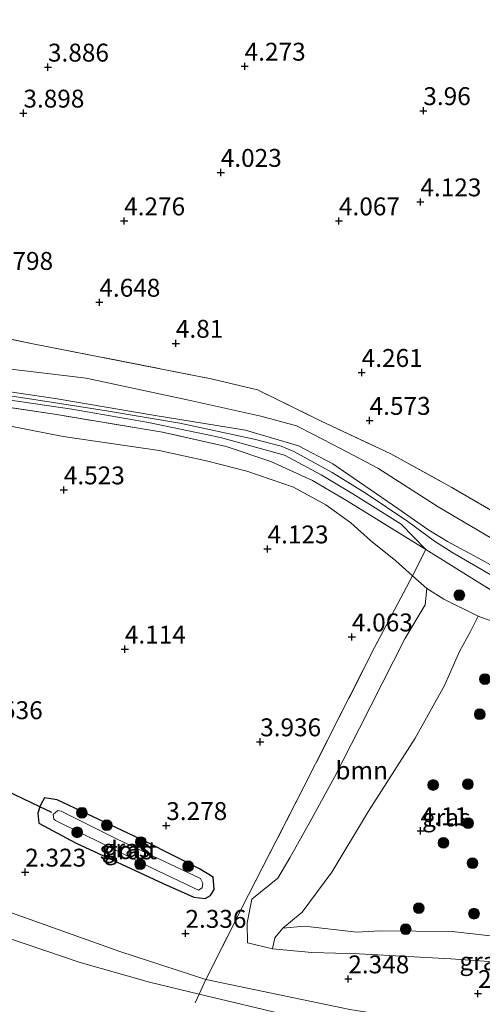
# Model space of a CAD drawing. Units: metres. Extents: x 139998 to 150008, y 437968 to 443752.
# Drawn here: x 140380 to 140444, y 442025 to 442162 of the extents above; entities that cross this region are included whole.
import ezdxf
from ezdxf.enums import TextEntityAlignment as Align

# ---------------------------------------------------------------- set-up
doc = ezdxf.new("R2010")
doc.units = ezdxf.units.M
doc.linetypes.add('IE-TERREINAFSCHEIDING', pattern=[10, 8, -2])
doc.layers.get('0').update_dxf_attribs({"lineweight": 25})
for name, color, linetype, lineweight in [('B-ME-GR-BOOM-GV-B6', 93, 'Continuous', 18), ('B-ME-GR-BOOM-S-B1', 93, 'Continuous', 18), ('B-ME-GW-HOOGTEPUNT-S-B1', 10, 'Continuous', 25), ('B-ME-GW-INSTEEKWATERGANG-L-B1', 10, 'Continuous', 25), ('B-ME-GW-KRUINLIJN-L-B1', 93, 'Continuous', 18), ('B-ME-GW-TEENLIJN-L-B1', 93, 'Continuous', 18), ('B-ME-IE-GRASLAND-GV-B6', 93, 'Continuous', 18), ('B-ME-IE-GRONDWERKLIJN-GROND_INGERICHT-GV-B6', 253, 'Continuous', 18), ('B-ME-IE-GRONDWERKLIJN-GROND_NIETINGERICHT-GV-B6', 253, 'Continuous', 18), ('B-ME-IE-TERREINAFSCHEIDING-RASTERHEKWERK-L-B1', 8, 'IE-TERREINAFSCHEIDING', 18), ('B-ME-KW-DUIKER-L-B1', 10, 'Continuous', 25), ('B-ME-OG-WATER-GV-B6', 153, 'Continuous', 18)]:
    doc.layers.add(name, color=color, linetype=linetype, lineweight=lineweight)
doc.styles.add('NLCS-ISO', font='NLCS-ISO.TTF')

# ---------------------------------------------------------------- blocks, each defined once
blk = doc.blocks.new('boom')
blk.add_hatch(color=256).paths.add_polyline_path([(-0.75, 0, 1), (0.75, 0, 1)])
blk.add_circle((0, 0), 0.75)
blk = doc.blocks.new('hoogtepunt')
for p, q in [((-0.5, 0), (0.5, 0)), ((0, 0.5), (0, -0.5))]:
    blk.add_line(p, q)

msp = doc.modelspace()

# ---------------------------------------------------------------- linework, layer by layer
at = {"layer": 'B-ME-GR-BOOM-GV-B6'}
msp.add_polyline3d([(140443.708, 442078.948, 4.891), (140442.63, 442076.771, 4.817), (140441.12, 442074.014, 4.725), (140439.003, 442069.227, 4.502), (140434.903, 442061.897, 4.456), (140428.408, 442051.68, 4.09), (140423.263, 442043.188, 3.7), (140419.121, 442037.56, 3.271), (140416.442, 442035.36, 2.906), (140415.325, 442033.98, 2.711), (140415.005, 442032.458, 2.648), (140411.489, 442033.313, 2.872), (140411.442, 442036.101, 2.912), (140412.099, 442039.38, 3.107), (140415.726, 442042.345, 3.301), (140417.435, 442045.157, 3.507), (140420.222, 442050.146, 3.679), (140423.709, 442056.532, 4.194), (140427.141, 442063.298, 4.275), (140433.491, 442075.776, 4.44), (140436.315, 442080.512, 4.703), (140436.551, 442082.808, 4.553), (140438.943, 442081.298, 4.765), (140443.708, 442078.948, 4.891)], dxfattribs=at)
at = {"layer": 'B-ME-GW-INSTEEKWATERGANG-L-B1'}
msp.add_polyline3d([(140382.357, 442050.012, 2.963), (140387.473, 442047.243, 3.026), (140399.714, 442041.588, 3.077), (140404.03, 442039.686, 3.049), (140405.588, 442039.475, 3.043), (140406.328, 442039.894, 3.026), (140406.85, 442040.747, 3.014), (140406.699, 442042.484, 3.014), (140404.793, 442043.654, 3.089), (140397.356, 442047.426, 3.243), (140384.933, 442053.262, 3.112), (140383.158, 442053.545, 3.072), (140382.619, 442052.637, 3.014), (140382.5127, 442052.3145, 2.9993), (140382.207, 442051.387, 2.957), (140382.357, 442050.012, 2.963)], dxfattribs=at)
at = {"layer": 'B-ME-GW-KRUINLIJN-L-B1'}
for points in [[(140281.269, 442166.578, 5.362), (140284.491, 442165.118, 5.463), (140292.854, 442161.559, 5.453), (140300.248, 442158.438, 5.424), (140309.628, 442154.372, 5.448), (140314.513, 442151.992, 5.424), (140315.941, 442150.852, 5.336), (140318.015, 442146.975, 5.37), (140319.084, 442142.707, 5.424), (140319.864, 442133.021, 5.336), (140319.833, 442125.096, 5.355), (140320.025, 442123.333, 5.414), (140321.334, 442121.202, 5.404), (140322.963, 442120.202, 5.38), (140333.231, 442118.101, 5.425), (140347.762, 442115.391, 5.473), (140360.827, 442113.444, 5.367), (140373.612, 442110.956, 5.4), (140384.917, 442109.297, 5.478), (140398.308, 442106.993, 5.404), (140411.227, 442104.92, 5.516), (140418.622, 442102.749, 5.543)], [(140373.336, 442110.472, 5.424), (140382.6, 442109.052, 5.508), (140391.793, 442107.596, 5.446), (140402.055, 442105.876, 5.435), (140412.427, 442103.675, 5.463), (140416.214, 442102.671, 5.491), (140417.996, 442101.938, 5.492)], [(140436.405, 442088.256, 5.51), (140432.972, 442091.788, 5.435), (140426.202, 442096.033, 5.275), (140421.773, 442098.679, 5.532), (140416.694, 442101.419, 5.48), (140407.75, 442103.88, 5.446), (140397.669, 442105.993, 5.515), (140386.955, 442107.832, 5.515), (140374.56, 442109.683, 5.526)], [(140418.622, 442102.749, 5.543), (140423.424, 442100.218, 5.481), (140432.516, 442093.959, 5.323), (140436.713, 442091.033, 5.261), (140439.428, 442089.368, 5.053), (140444.266, 442086.765, 5.109), (140455.942, 442080.248, 5.16), (140472.691, 442070.221, 5.07), (140483.702, 442063.172, 5.111)], [(140455.932, 442078.182, 5.251), (140447.683, 442083.394, 5.267), (140444.27, 442085.388, 5.292), (140440.203, 442087.783, 5.16), (140437.634, 442089.428, 5.185), (140433.887, 442092.173, 5.365), (140428.098, 442096.059, 5.361), (140423.318, 442098.988, 5.451), (140417.996, 442101.938, 5.492)], [(140253.693, 442077.567, 2.108), (140274.68, 442070.847, 2.108), (140292.836, 442065.521, 2.096), (140306.709, 442063.223, 2.071), (140322.855, 442058.661, 2.058), (140334.474, 442054.942, 2.108), (140356.941, 442045.668, 2.121), (140373.125, 442039.413, 2.271), (140393.689, 442032.099, 2.233), (140405.675, 442028.163, 2.208), (140425.776, 442023.973, 2.246), (140439.135, 442021.877, 2.296), (140456.025, 442020.272, 2.271), (140470.17, 442017.013, 2.258)], [(140473.979, 442029.348, 3.752), (140469.938, 442030.172, 3.656), (140459.284, 442032.593, 3.667), (140450.373, 442033.717, 3.593), (140440.086, 442034.872, 3.41), (140429.93, 442034.959, 3.244), (140426.799, 442034.784, 3.29), (140419.482, 442035.625, 3.112), (140416.442, 442035.36, 2.906), (140415.325, 442033.98, 2.711), (140415.005, 442032.458, 2.648)]]:
    msp.add_polyline3d(points, dxfattribs=at)
at = {"layer": 'B-ME-GW-TEENLIJN-L-B1'}
for points in [[(140376.886, 442113.648, 4.803), (140388.979, 442112.193, 4.827), (140403.323, 442109.122, 4.94), (140413.346, 442106.855, 5.052), (140418.366, 442105.512, 5.033), (140420.707, 442104.329, 5.047), (140424.491, 442102.363, 4.861), (140429.718, 442099.613, 4.48), (140438.143, 442094.213, 4.533), (140443.573, 442090.983, 4.499), (140456.65, 442083.28, 4.529), (140466.174, 442077.93, 4.529), (140484.578, 442066.223, 4.605)], [(140375.742, 442106.007, 4.794), (140385.749, 442104.038, 4.645), (140399.191, 442102.083, 4.673), (140405.978, 442100.572, 4.754), (140411.426, 442099.201, 4.799), (140417.908, 442096.948, 4.754), (140422.456, 442094.488, 4.668), (140425.956, 442091.952, 4.49), (140428.696, 442089.486, 4.342), (140432.214, 442086.642, 4.262), (140434.548, 442084.584, 4.408), (140436.551, 442082.808, 4.553), (140438.943, 442081.298, 4.765), (140443.708, 442078.948, 4.891), (140448.706, 442077.123, 4.925), (140456.12, 442072.215, 4.914), (140465.161, 442067.495, 4.845), (140482.277, 442058.212, 4.747)], [(140472.876, 442025.837, 3.296), (140463.003, 442028.666, 3.208), (140453.231, 442030.126, 3.158), (140439.892, 442031.076, 3.108), (140427.08, 442031.765, 3.071), (140420.489, 442031.961, 2.933), (140415.005, 442032.458, 2.648)]]:
    msp.add_polyline3d(points, dxfattribs=at)
at = {"layer": 'B-ME-IE-GRASLAND-GV-B6'}
for points in [[(140294.501, 442165.734, 4.759), (140310.01, 442158.871, 4.763), (140320.761, 442153.891, 4.734), (140322.367, 442143.556, 4.771), (140325.307, 442127.184, 4.481), (140339.257, 442125.005, 4.464), (140364.253, 442120.531, 4.571), (140381.528, 442116.993, 4.669), (140406.431, 442112.082, 4.915), (140412.914, 442110.54, 4.866), (140421.691, 442106.238, 4.87), (140431.537, 442101.605, 4.371), (140440.055, 442096.924, 4.48), (140445.149, 442093.941, 4.345)], [(140445.149, 442093.941, 4.345), (140456.994, 442086.895, 4.366), (140467.384, 442080.601, 4.332), (140482.721, 442071.419, 4.381), (140485.57, 442069.686, 4.435), (140484.578, 442066.223, 4.605), (140466.174, 442077.93, 4.529), (140456.65, 442083.28, 4.529), (140443.573, 442090.983, 4.499), (140438.143, 442094.213, 4.533), (140429.718, 442099.613, 4.48), (140424.491, 442102.363, 4.861), (140420.707, 442104.329, 5.047), (140418.366, 442105.512, 5.033), (140413.346, 442106.855, 5.052), (140403.323, 442109.122, 4.94), (140388.979, 442112.193, 4.827), (140376.886, 442113.648, 4.803)], [(140376.886, 442113.648, 4.803), (140388.979, 442112.193, 4.827), (140403.323, 442109.122, 4.94), (140413.346, 442106.855, 5.052), (140418.366, 442105.512, 5.033), (140420.707, 442104.329, 5.047), (140424.491, 442102.363, 4.861), (140429.718, 442099.613, 4.48), (140438.143, 442094.213, 4.533), (140443.573, 442090.983, 4.499), (140456.65, 442083.28, 4.529)], [(140373.612, 442110.956, 5.4), (140384.917, 442109.297, 5.478), (140398.308, 442106.993, 5.404), (140411.227, 442104.92, 5.516), (140418.622, 442102.749, 5.543), (140423.424, 442100.218, 5.481), (140432.516, 442093.959, 5.323), (140436.713, 442091.033, 5.261), (140439.428, 442089.368, 5.053), (140444.266, 442086.765, 5.109), (140455.942, 442080.248, 5.16)], [(140455.942, 442080.248, 5.16), (140444.266, 442086.765, 5.109), (140439.428, 442089.368, 5.053), (140436.713, 442091.033, 5.261), (140432.516, 442093.959, 5.323), (140423.424, 442100.218, 5.481), (140418.622, 442102.749, 5.543), (140411.227, 442104.92, 5.516), (140398.308, 442106.993, 5.404), (140384.917, 442109.297, 5.478), (140373.612, 442110.956, 5.4)], [(140374.56, 442109.683, 5.526), (140386.955, 442107.832, 5.515), (140397.669, 442105.993, 5.515), (140407.75, 442103.88, 5.446), (140416.694, 442101.419, 5.48), (140421.773, 442098.679, 5.532), (140426.202, 442096.033, 5.275), (140432.972, 442091.788, 5.435), (140436.405, 442088.256, 5.51), (140425.34, 442095.071, 5.236), (140420.564, 442097.866, 5.21), (140414.784, 442100.544, 5.286), (140408.521, 442102.617, 5.26), (140399.644, 442104.624, 5.373), (140384.552, 442107.15, 5.286), (140368.371, 442109.555, 5.11)], [(140368.371, 442109.555, 5.11), (140384.552, 442107.15, 5.286), (140399.644, 442104.624, 5.373), (140408.521, 442102.617, 5.26), (140414.784, 442100.544, 5.286), (140420.564, 442097.866, 5.21), (140425.34, 442095.071, 5.236), (140436.405, 442088.256, 5.51), (140434.548, 442084.584, 4.408), (140432.214, 442086.642, 4.262), (140428.696, 442089.486, 4.342), (140425.956, 442091.952, 4.49), (140422.456, 442094.488, 4.668), (140417.908, 442096.948, 4.754), (140411.426, 442099.201, 4.799), (140405.978, 442100.572, 4.754), (140399.191, 442102.083, 4.673), (140385.749, 442104.038, 4.645), (140375.742, 442106.007, 4.794)], [(140449.273, 442080.251, 5.423), (140436.405, 442088.256, 5.51), (140432.972, 442091.788, 5.435), (140426.202, 442096.033, 5.275), (140421.773, 442098.679, 5.532), (140416.694, 442101.419, 5.48), (140407.75, 442103.88, 5.446), (140397.669, 442105.993, 5.515), (140386.955, 442107.832, 5.515), (140374.56, 442109.683, 5.526)], [(140375.742, 442106.007, 4.794), (140385.749, 442104.038, 4.645), (140399.191, 442102.083, 4.673), (140405.978, 442100.572, 4.754), (140411.426, 442099.201, 4.799), (140417.908, 442096.948, 4.754), (140422.456, 442094.488, 4.668), (140425.956, 442091.952, 4.49), (140428.696, 442089.486, 4.342), (140432.214, 442086.642, 4.262), (140434.548, 442084.584, 4.408), (140429.256, 442074.576, 4.458), (140419.388, 442055.071, 4.071), (140411.645, 442039.989, 3.071), (140405.675, 442028.163, 2.208), (140393.689, 442032.099, 2.233), (140373.125, 442039.413, 2.271)], [(140482.77, 442059.979, 5.136), (140482.277, 442058.212, 4.747), (140465.161, 442067.495, 4.845), (140456.12, 442072.215, 4.914), (140448.706, 442077.123, 4.925), (140443.708, 442078.948, 4.891), (140438.943, 442081.298, 4.765), (140436.551, 442082.808, 4.553), (140434.548, 442084.584, 4.408), (140436.405, 442088.256, 5.51), (140449.273, 442080.251, 5.423), (140461.496, 442072.483, 5.436), (140467.461, 442068.841, 5.486), (140482.77, 442059.979, 5.136)], [(140425.776, 442023.973, 2.246), (140405.675, 442028.163, 2.208), (140411.645, 442039.989, 3.071), (140419.388, 442055.071, 4.071), (140429.256, 442074.576, 4.458), (140434.548, 442084.584, 4.408), (140436.551, 442082.808, 4.553)], [(140436.551, 442082.808, 4.553), (140436.315, 442080.512, 4.703), (140433.491, 442075.776, 4.44), (140427.141, 442063.298, 4.275), (140423.709, 442056.532, 4.194), (140420.222, 442050.146, 3.679), (140417.435, 442045.157, 3.507), (140415.726, 442042.345, 3.301), (140412.099, 442039.38, 3.107), (140411.442, 442036.101, 2.912), (140411.489, 442033.313, 2.872), (140415.005, 442032.458, 2.648), (140420.489, 442031.961, 2.933), (140427.08, 442031.765, 3.071), (140439.892, 442031.076, 3.108), (140453.231, 442030.126, 3.158), (140463.003, 442028.666, 3.208), (140472.876, 442025.837, 3.296), (140470.17, 442017.013, 2.258)], [(140450.373, 442033.717, 3.593), (140440.086, 442034.872, 3.41), (140429.93, 442034.959, 3.244), (140426.799, 442034.784, 3.29), (140419.482, 442035.625, 3.112), (140416.442, 442035.36, 2.906), (140419.121, 442037.56, 3.271), (140423.263, 442043.188, 3.7), (140428.408, 442051.68, 4.09), (140434.903, 442061.897, 4.456), (140439.003, 442069.227, 4.502), (140441.12, 442074.014, 4.725), (140442.63, 442076.771, 4.817), (140443.708, 442078.948, 4.891), (140448.706, 442077.123, 4.925)], [(140382.357, 442050.012, 2.963), (140387.473, 442047.243, 3.026), (140399.714, 442041.588, 3.077), (140404.03, 442039.686, 3.049), (140405.588, 442039.475, 3.043), (140406.328, 442039.894, 3.026), (140406.85, 442040.747, 3.014), (140406.699, 442042.484, 3.014), (140404.793, 442043.654, 3.089), (140397.356, 442047.426, 3.243), (140384.933, 442053.262, 3.112), (140383.158, 442053.545, 3.072), (140382.619, 442052.637, 3.014), (140382.5127, 442052.3145, 2.9993), (140382.207, 442051.387, 2.957), (140382.357, 442050.012, 2.963)], [(140382.357, 442050.012, 2.963), (140382.207, 442051.387, 2.957), (140382.5127, 442052.3145, 2.9993), (140382.619, 442052.637, 3.014), (140383.158, 442053.545, 3.072), (140384.933, 442053.262, 3.112), (140397.356, 442047.426, 3.243), (140404.793, 442043.654, 3.089), (140406.699, 442042.484, 3.014), (140406.85, 442040.747, 3.014), (140406.328, 442039.894, 3.026), (140405.588, 442039.475, 3.043), (140404.03, 442039.686, 3.049), (140399.714, 442041.588, 3.077), (140387.473, 442047.243, 3.026), (140382.357, 442050.012, 2.963)], [(140384.709, 442050.383, 2.711), (140398.077, 442043.754, 2.722), (140404.642, 442040.63, 2.722), (140405.184, 442040.994, 2.717), (140405.272, 442041.628, 2.694), (140404.943, 442042.278, 2.7), (140393.209, 442047.827, 2.659), (140385.501, 442051.689, 2.682), (140384.993, 442051.796, 2.694), (140384.38, 442051.214, 2.711), (140384.473, 442050.581, 2.711), (140384.709, 442050.383, 2.711)], [(140473.979, 442029.348, 3.752), (140472.876, 442025.837, 3.296), (140463.003, 442028.666, 3.208), (140453.231, 442030.126, 3.158), (140439.892, 442031.076, 3.108), (140427.08, 442031.765, 3.071), (140420.489, 442031.961, 2.933), (140415.005, 442032.458, 2.648), (140415.325, 442033.98, 2.711), (140416.442, 442035.36, 2.906), (140419.482, 442035.625, 3.112), (140426.799, 442034.784, 3.29), (140429.93, 442034.959, 3.244), (140440.086, 442034.872, 3.41), (140450.373, 442033.717, 3.593), (140459.284, 442032.593, 3.667), (140469.938, 442030.172, 3.656), (140473.979, 442029.348, 3.752)], [(140470.17, 442017.013, 2.258), (140468.411, 442011.299, 1.632), (140454.398, 442014.72, 1.632), (140444.34, 442017.601, 1.632), (140423.085, 442021.744, 1.632), (140417.632, 442023.047, 1.632), (140404.748, 442026.122, 1.632), (140405.675, 442028.163, 2.208), (140425.776, 442023.973, 2.246), (140439.135, 442021.877, 2.296), (140456.025, 442020.272, 2.271), (140470.17, 442017.013, 2.258)]]:
    msp.add_polyline3d(points, dxfattribs=at)
at = {"layer": 'B-ME-IE-GRONDWERKLIJN-GROND_INGERICHT-GV-B6'}
msp.add_polyline3d([(140513.758, 442167.906, 3.324), (140485.57, 442069.686, 4.435), (140482.721, 442071.419, 4.381), (140467.384, 442080.601, 4.332), (140456.994, 442086.895, 4.366), (140445.149, 442093.941, 4.345), (140440.055, 442096.924, 4.48), (140431.537, 442101.605, 4.371), (140421.691, 442106.238, 4.87), (140412.914, 442110.54, 4.866), (140406.431, 442112.082, 4.915), (140381.528, 442116.993, 4.669), (140364.253, 442120.531, 4.571), (140339.257, 442125.005, 4.464), (140325.307, 442127.184, 4.481), (140322.367, 442143.556, 4.771), (140320.761, 442153.891, 4.734), (140310.01, 442158.871, 4.763), (140294.501, 442165.734, 4.759)], dxfattribs=at)
at = {"layer": 'B-ME-IE-GRONDWERKLIJN-GROND_NIETINGERICHT-GV-B6'}
msp.add_polyline3d([(140373.125, 442039.413, 2.271), (140393.689, 442032.099, 2.233), (140405.675, 442028.163, 2.208), (140404.748, 442026.122, 1.632), (140397.834, 442027.807, 1.632), (140388.112, 442030.565, 1.632), (140377.984, 442034.008, 1.632)], dxfattribs=at)
at = {"layer": 'B-ME-IE-TERREINAFSCHEIDING-RASTERHEKWERK-L-B1'}
for points in [[(140436.405, 442088.256, 5.51), (140425.34, 442095.071, 5.236), (140420.564, 442097.866, 5.21), (140414.784, 442100.544, 5.286), (140408.521, 442102.617, 5.26), (140399.644, 442104.624, 5.373), (140384.552, 442107.15, 5.286), (140368.371, 442109.555, 5.11), (140350.721, 442112.114, 5.336), (140335.739, 442114.524, 5.423), (140329.344, 442115.721, 5.36), (140323.188, 442117.563, 5.348), (140319.726, 442119.049, 5.373), (140317.463, 442120.54, 5.398), (140316.663, 442125.613, 5.36), (140315.881, 442135.73, 5.236), (140315.079, 442143.741, 5.386), (140313.816, 442146.862, 5.398), (140312.283, 442148.919, 5.386), (140310.233, 442150.863, 5.386), (140305.609, 442153.388, 5.41), (140297.539, 442157.051, 5.398), (140280.189, 442163.32, 5.41), (140268.835, 442167.338, 5.058)], [(140294.501, 442165.734, 4.759), (140310.01, 442158.871, 4.763), (140320.761, 442153.891, 4.734), (140322.367, 442143.556, 4.771), (140325.307, 442127.184, 4.481), (140339.257, 442125.005, 4.464), (140364.253, 442120.531, 4.571), (140381.528, 442116.993, 4.669), (140406.431, 442112.082, 4.915), (140412.914, 442110.54, 4.866), (140421.691, 442106.238, 4.87), (140431.537, 442101.605, 4.371), (140440.055, 442096.924, 4.48), (140445.149, 442093.941, 4.345)], [(140436.405, 442088.256, 5.51), (140434.548, 442084.584, 4.408), (140429.256, 442074.576, 4.458), (140419.388, 442055.071, 4.071), (140411.645, 442039.989, 3.071), (140405.675, 442028.163, 2.208), (140404.748, 442026.122, 1.632), (140404.214, 442024.932, 1.632)], [(140436.405, 442088.256, 5.51), (140449.273, 442080.251, 5.423), (140461.496, 442072.483, 5.436), (140467.461, 442068.841, 5.486), (140482.77, 442059.979, 5.136)]]:
    msp.add_polyline3d(points, dxfattribs=at)
at = {"layer": 'B-ME-KW-DUIKER-L-B1'}
msp.add_polyline3d([(140384.18, 442051.521, 2.705), (140382.5127, 442052.3145, 2.6964), (140378.9924, 442053.9899, 2.6781), (140377.614, 442054.646, 2.671)], dxfattribs=at)
at = {"layer": 'B-ME-OG-WATER-GV-B6'}
for points in [[(140236.575, 442081.108, 1.632), (140243.567, 442078.599, 1.632), (140247.202, 442077.434, 1.632), (140252.861, 442075.157, 1.632), (140265.834, 442070.773, 1.632), (140277.968, 442066.853, 1.632), (140291.166, 442062.662, 1.632), (140299.423, 442060.886, 1.632), (140305.177, 442059.841, 1.632), (140310.319, 442058.853, 1.632), (140315.742, 442057.245, 1.632), (140323.258, 442055.163, 1.632), (140328.502, 442053.32, 1.632), (140334.053, 442051.961, 1.632), (140346.482, 442046.047, 1.632), (140357.588, 442041.617, 1.632), (140365.911, 442038.652, 1.632), (140370.221, 442036.53, 1.632), (140377.984, 442034.008, 1.632), (140388.112, 442030.565, 1.632), (140397.834, 442027.807, 1.632), (140404.748, 442026.122, 1.632), (140417.632, 442023.047, 1.632)], [(140384.709, 442050.383, 2.711), (140384.473, 442050.581, 2.711), (140384.38, 442051.214, 2.711), (140384.993, 442051.796, 2.694), (140385.501, 442051.689, 2.682), (140393.209, 442047.827, 2.659), (140404.943, 442042.278, 2.7), (140405.272, 442041.628, 2.694), (140405.184, 442040.994, 2.717), (140404.642, 442040.63, 2.722), (140398.077, 442043.754, 2.722), (140384.709, 442050.383, 2.711)]]:
    msp.add_polyline3d(points, dxfattribs=at)

# ---------------------------------------------------------------- block references
at = {"layer": 'B-ME-GR-BOOM-S-B1', "rotation": 90}
for p in [(140441.088, 442081.858, 5.083), (140444.669, 442070.137, 5.416), (140443.941, 442065.226, 4.68), (140437.434, 442055.34, 4.966), (140442.288, 442055.46, 4.941), (140388.38, 442051.465, 3.003), (140391.844, 442049.723, 2.98), (140442.324, 442050.003, 5.054), (140387.72, 442048.729, 2.929), (140396.614, 442047.37, 3.02), (140438.874, 442047.263, 4.966), (140396.499, 442044.274, 3.015), (140403.217, 442043.992, 3.032), (140442.923, 442044.415, 4.804), (140435.427, 442038.135, 4.204), (140443.14, 442037.366, 4.704), (140433.603, 442035.195, 4.154)]:
    msp.add_blockref('boom', p, dxfattribs=at)
at = {"layer": 'B-ME-GW-HOOGTEPUNT-S-B1', "rotation": 90}
for p in [(140383.636, 442155.628, 3.886), (140383.636, 442155.628, 3.886), (140411.111, 442155.757, 4.273), (140411.111, 442155.757, 4.273), (140380.207, 442149.204, 3.898), (140380.207, 442149.204, 3.898), (140436.064, 442149.55, 3.96), (140436.064, 442149.55, 3.96), (140407.772, 442140.922, 4.023), (140407.772, 442140.922, 4.023), (140435.651, 442136.802, 4.123), (140435.651, 442136.802, 4.123), (140394.275, 442134.147, 4.276), (140394.275, 442134.147, 4.276), (140424.276, 442134.149, 4.067), (140424.276, 442134.149, 4.067), (140390.814, 442122.781, 4.648), (140390.814, 442122.781, 4.648), (140401.496, 442117.043, 4.81), (140401.496, 442117.043, 4.81), (140427.454, 442112.972, 4.261), (140427.454, 442112.972, 4.261), (140428.563, 442106.277, 4.573), (140428.563, 442106.277, 4.573), (140385.849, 442096.566, 4.523), (140385.849, 442096.566, 4.523), (140414.308, 442088.318, 4.123), (140414.308, 442088.318, 4.123), (140426.08, 442076.022, 4.063), (140426.08, 442076.022, 4.063), (140394.376, 442074.328, 4.114), (140394.376, 442074.328, 4.114), (140413.274, 442061.37, 3.936), (140413.274, 442061.37, 3.936), (140400.156, 442049.668, 3.278), (140400.156, 442049.668, 3.278), (140435.684, 442048.943, 4.11), (140435.684, 442048.943, 4.11), (140380.451, 442043.164, 2.323), (140380.451, 442043.164, 2.323), (140402.837, 442034.61, 2.336), (140402.837, 442034.61, 2.336), (140425.588, 442028.25, 2.348), (140425.588, 442028.25, 2.348), (140443.692, 442026.192, 2.398), (140443.692, 442026.192, 2.398)]:
    msp.add_blockref('hoogtepunt', p, dxfattribs=at)

# ---------------------------------------------------------------- texts
at = {"layer": 'B-ME-GR-BOOM-GV-B6', "ltscale": 0.2, "style": 'NLCS-ISO'}
msp.add_text('bmn', height=2.5, dxfattribs=at).set_placement((140427.45026, 442057.38247), align=Align.MIDDLE_CENTER)
at = {"layer": 'B-ME-GW-HOOGTEPUNT-S-B1', "ltscale": 0.2, "style": 'NLCS-ISO'}
for s, p in [('3.886', (140383.636, 442155.628, 3.886)), ('3.886', (140383.636, 442155.628, 3.886)), ('4.273', (140411.111, 442155.757, 4.273)), ('4.273', (140411.111, 442155.757, 4.273)), ('3.898', (140380.207, 442149.204, 3.898)), ('3.898', (140380.207, 442149.204, 3.898)), ('3.96', (140436.064, 442149.55, 3.96)), ('3.96', (140436.064, 442149.55, 3.96)), ('4.023', (140407.772, 442140.922, 4.023)), ('4.023', (140407.772, 442140.922, 4.023)), ('4.123', (140435.651, 442136.802, 4.123)), ('4.123', (140435.651, 442136.802, 4.123)), ('4.276', (140394.275, 442134.147, 4.276)), ('4.276', (140394.275, 442134.147, 4.276)), ('4.067', (140424.276, 442134.149, 4.067)), ('4.067', (140424.276, 442134.149, 4.067)), ('4.798', (140375.837, 442126.529, 4.798)), ('4.798', (140375.837, 442126.529, 4.798)), ('4.648', (140390.814, 442122.781, 4.648)), ('4.648', (140390.814, 442122.781, 4.648)), ('4.81', (140401.496, 442117.043, 4.81)), ('4.81', (140401.496, 442117.043, 4.81)), ('4.261', (140427.454, 442112.972, 4.261)), ('4.261', (140427.454, 442112.972, 4.261)), ('4.573', (140428.563, 442106.277, 4.573)), ('4.573', (140428.563, 442106.277, 4.573)), ('4.523', (140385.849, 442096.566, 4.523)), ('4.523', (140385.849, 442096.566, 4.523)), ('4.123', (140414.308, 442088.318, 4.123)), ('4.123', (140414.308, 442088.318, 4.123)), ('4.063', (140426.08, 442076.022, 4.063)), ('4.063', (140426.08, 442076.022, 4.063)), ('4.114', (140394.376, 442074.328, 4.114)), ('4.114', (140394.376, 442074.328, 4.114)), ('3.536', (140374.385, 442063.761, 3.536)), ('3.536', (140374.385, 442063.761, 3.536)), ('3.936', (140413.274, 442061.37, 3.936)), ('3.936', (140413.274, 442061.37, 3.936)), ('3.278', (140400.156, 442049.668, 3.278)), ('3.278', (140400.156, 442049.668, 3.278)), ('4.11', (140435.684, 442048.943, 4.11)), ('4.11', (140435.684, 442048.943, 4.11)), ('2.323', (140380.451, 442043.164, 2.323)), ('2.323', (140380.451, 442043.164, 2.323)), ('2.336', (140402.837, 442034.61, 2.336)), ('2.336', (140402.837, 442034.61, 2.336)), ('2.348', (140425.588, 442028.25, 2.348)), ('2.348', (140425.588, 442028.25, 2.348)), ('2.398', (140443.692, 442026.192, 2.398)), ('2.398', (140443.692, 442026.192, 2.398))]:
    msp.add_text(s, height=2.5, dxfattribs=at).set_placement(p, align=Align.BOTTOM_LEFT)
at = {"layer": 'B-ME-IE-GRASLAND-GV-B6', "ltscale": 0.2, "style": 'NLCS-ISO'}
for p in [(140439.2755, 442050.7985), (140394.5285, 442046.51), (140394.5285, 442046.51), (140394.826, 442046.213), (140444.492, 442030.731)]:
    msp.add_text('gras', height=2.5, dxfattribs=at).set_placement(p, align=Align.MIDDLE_CENTER)
at = {"layer": 'B-ME-OG-WATER-GV-B6', "ltscale": 0.2, "style": 'NLCS-ISO'}
msp.add_text('sloot', height=2.5, dxfattribs=at).set_placement((140394.86043, 442046.2321), align=Align.MIDDLE_CENTER)

doc.saveas('drawing.dxf')
